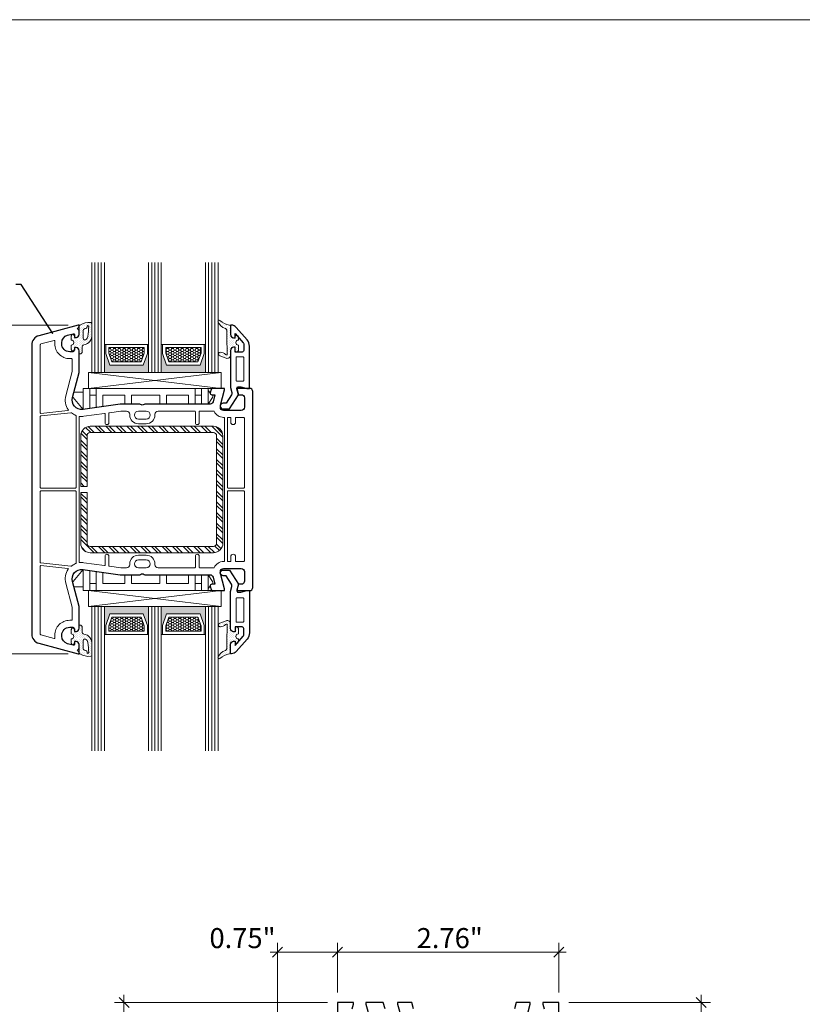
# Model space of a CAD drawing. Units: inches. Extents: x -48 to 0, y 0 to 36.
# Drawn here: x -21.3 to -11.6, y 23.7 to 36 of the extents above; entities that cross this region are included whole.
import ezdxf

# ---------------------------------------------------------------- set-up
doc = ezdxf.new("R2010")
doc.units = ezdxf.units.IN
doc.header["$MEASUREMENT"] = 0
for name, color, linetype, lineweight in [('y_ACCESSORIES_Pen_No__243', 7, 'Continuous', 15), ('y_GLASS_Pen_No__243', 7, 'Continuous', 15), ('y_HATCH_GASKET_Pen_No__242', 7, 'Continuous', 9), ('y_HATCH_GASKET_Pen_No__243', 7, 'Continuous', 15), ('y_HATCH_GLASS_Pen_No__241', 7, 'Continuous', 5), ('y_HATCH_STEEL_Pen_No__242', 7, 'Continuous', 9), ('y_HATCH_STEEL_Pen_No__244', 7, 'Continuous', 18), ('y_PVC_INSIDE_Pen_No__243', 7, 'Continuous', 15), ('y_PVC_OUTSIDE_Pen_No__245', 7, 'Continuous', 30), ('z__DIMENSION_Pen_No__242', 7, 'Continuous', 9), ('z__DIMENSION_Pen_No__243', 7, 'Continuous', 15), ('z__PROFILE_NUMBER_Pen_No__3', 7, 'Continuous', 18), ('z_GLAS_G0_Pen_No__243', 7, 'Continuous', 15), ('z_SPACER_SSU_Pen_No__242', 7, 'Continuous', 9), ('z_SPACER_SSU_Pen_No__243', 7, 'Continuous', 15)]:
    doc.layers.add(name, color=color, linetype=linetype, lineweight=lineweight)
doc.layers.add('z__DIMENSION', color=7, linetype='Continuous')
doc.layers.add('z_SPACER_SSU_Pen_No__253', color=7, linetype='Continuous', lineweight=13, true_color=0xa1a1a1)
doc.styles.add('GENERATED_STYLE_1', font='arial.ttf')
doc.dimstyles.new('GENERATED_STYLE__1', dxfattribs={"dimtxt": 0.25, "dimasz": 0.11875, "dimexe": 0.18, "dimexo": 0.125, "dimgap": 0.09, "dimtad": 1, "dimzin": 0, "dimdsep": 46, "dimtxsty": 'GENERATED_STYLE_1', "dimblk": 'ARROWHEAD_6', "dimblk1": 'ARROWHEAD_6', "dimblk2": 'ARROWHEAD_6', "dimcen": 0.09, "dimclrd": 7, "dimclre": 7, "dimclrt": 7, "dimadec": 0, "dimazin": 0, "dimtfac": 1, "dimtdec": 4, "dimtmove": 0, "dimatfit": 3, "dimfxl": 0, "dimtolj": 1, "dimtzin": 0, "dimarcsym": 0})
doc.dimstyles.new('GENERATED_STYLE__2', dxfattribs={"dimtxt": 0.25, "dimasz": 0.11875, "dimexe": 0.18, "dimexo": 0.125, "dimgap": 0.09, "dimtad": 1, "dimtih": 1, "dimtoh": 1, "dimzin": 0, "dimdsep": 46, "dimtxsty": 'GENERATED_STYLE_1', "dimblk": 'ARROWHEAD_6', "dimblk1": 'ARROWHEAD_6', "dimblk2": 'ARROWHEAD_6', "dimcen": 0.09, "dimclrd": 7, "dimclre": 7, "dimclrt": 7, "dimadec": 0, "dimazin": 0, "dimtfac": 1, "dimtdec": 4, "dimtmove": 0, "dimatfit": 3, "dimfxl": 0, "dimtolj": 1, "dimtzin": 0, "dimarcsym": 0})
doc.dimstyles.new('GENERATED_STYLE__5', dxfattribs={"dimtxt": 0.18, "dimasz": 0.32011, "dimexe": 0.18, "dimexo": 0.0625, "dimgap": 0.09, "dimtad": 0, "dimtih": 1, "dimtoh": 1, "dimdec": 4, "dimzin": 0, "dimdsep": 46, "dimcen": 0.09, "dimadec": 0, "dimazin": 0, "dimtfac": 1, "dimtdec": 4, "dimtmove": 0, "dimatfit": 3, "dimldrblk": 'ARROWHEAD_5', "dimfxl": 0, "dimtolj": 1, "dimtzin": 0, "dimarcsym": 0})
pattern_1 = [(45, (0, 0), (-0.014731391, 0.014731391), [0, -0.020833333])]
pattern_2 = [(0, (0, 0), (0.03016125, 0.017413602), [0.0201075, -0.040215]), (120, (0, 0), (-0.030161246, 0.017413608), [0.0201075, -0.040215]), (60, (0, 0), (4e-09, 0.0348272095), [0, -0.040215, 0.0201075, 0, 0, 0])]

# ---------------------------------------------------------------- blocks, each defined once
blk = doc.blocks.new('*D52')
at = {"layer": 'z__DIMENSION_Pen_No__242', "linetype": 'Continuous'}
for p, q in [((-21.638, 32.211), (-21.638, 32.305)), ((-20.745, 32.211), (-21.755, 32.211)), ((-21.638, 28.117), (-21.638, 32.211)), ((-20.745, 28.117), (-21.755, 28.117)), ((-21.638, 28.023), (-21.638, 28.117))]:
    blk.add_line(p, q, dxfattribs=at)
at = {"layer": 'z__DIMENSION_Pen_No__243', "linetype": 'Continuous'}
for p, q in [((-21.575, 32.149), (-21.7, 32.274)), ((-21.7, 28.179), (-21.575, 28.054))]:
    blk.add_line(p, q, dxfattribs=at)
at = {"layer": 'z__DIMENSION_Pen_No__243', "insert": (-21.688, 29.771), "char_height": 0.25, "attachment_point": 7, "rotation": 90, "style": 'GENERATED_STYLE_1'}
blk.add_mtext('\\A1;{\\fArial|b0|i0|c0|p34;4.09"}', dxfattribs=at)
blk = doc.blocks.new('ARROWHEAD_6')
at = {"color": 0, "linetype": 'Continuous', "lineweight": 0}
for p, q in [((0, 0), (-1, 0)), ((-0.5, -0.5), (0.5, 0.5))]:
    blk.add_line(p, q, dxfattribs=at)
blk = doc.blocks.new('*D56')
at = {"layer": 'z__DIMENSION_Pen_No__242', "linetype": 'Continuous'}
for p, q in [((-20.049, 23.773), (-20.049, 23.867)), ((-17.512, 23.773), (-20.166, 23.773)), ((-20.049, 22.316), (-20.049, 23.773)), ((-18.142, 22.316), (-20.166, 22.316))]:
    blk.add_line(p, q, dxfattribs=at)
at = {"layer": 'z__DIMENSION_Pen_No__243', "linetype": 'Continuous'}
for p, q in [((-19.986, 23.711), (-20.111, 23.836)), ((-20.111, 22.379), (-19.986, 22.254))]:
    blk.add_line(p, q, dxfattribs=at)
at = {"layer": 'z__DIMENSION_Pen_No__243', "insert": (-20.099, 22.652), "char_height": 0.25, "attachment_point": 7, "rotation": 90, "style": 'GENERATED_STYLE_1'}
blk.add_mtext('\\A1;{\\fArial|b0|i0|c0|p34;1.46"}', dxfattribs=at)
blk = doc.blocks.new('*D90')
at = {"layer": 'z__DIMENSION_Pen_No__242', "linetype": 'Continuous'}
for p, q in [((-18.135, 22.323), (-18.135, 24.516)), ((-17.387, 23.898), (-17.387, 24.516)), ((-18.229, 24.399), (-18.135, 24.399)), ((-18.135, 24.399), (-17.387, 24.399))]:
    blk.add_line(p, q, dxfattribs=at)
at = {"layer": 'z__DIMENSION_Pen_No__243', "linetype": 'Continuous'}
for p, q in [((-18.072, 24.462), (-18.197, 24.337)), ((-17.324, 24.462), (-17.449, 24.337))]:
    blk.add_line(p, q, dxfattribs=at)
at = {"layer": 'z__DIMENSION_Pen_No__243', "insert": (-18.984, 24.449), "char_height": 0.25, "attachment_point": 7, "style": 'GENERATED_STYLE_1'}
blk.add_mtext('\\A1;{\\fArial|b0|i0|c0|p34;0.75"}', dxfattribs=at)
blk = doc.blocks.new('*D91')
at = {"layer": 'z__DIMENSION_Pen_No__242', "linetype": 'Continuous'}
for p, q in [((-17.387, 23.898), (-17.387, 24.516)), ((-14.631, 23.898), (-14.631, 24.516)), ((-17.387, 24.399), (-14.631, 24.399)), ((-14.631, 24.399), (-14.537, 24.399))]:
    blk.add_line(p, q, dxfattribs=at)
at = {"layer": 'z__DIMENSION_Pen_No__243', "linetype": 'Continuous'}
for p, q in [((-17.324, 24.462), (-17.449, 24.337)), ((-14.693, 24.337), (-14.568, 24.462))]:
    blk.add_line(p, q, dxfattribs=at)
at = {"layer": 'z__DIMENSION_Pen_No__243', "insert": (-16.402, 24.449), "char_height": 0.25, "attachment_point": 7, "style": 'GENERATED_STYLE_1'}
blk.add_mtext('\\A1;{\\fArial|b0|i0|c0|p34;2.76"}', dxfattribs=at)
blk = doc.blocks.new('*D93')
at = {"layer": 'z__DIMENSION_Pen_No__242', "linetype": 'Continuous'}
for p, q in [((-12.856, 23.773), (-12.856, 23.867)), ((-12.739, 23.773), (-14.506, 23.773)), ((-12.856, 21.214), (-12.856, 23.773)), ((-12.739, 21.214), (-15.097, 21.214))]:
    blk.add_line(p, q, dxfattribs=at)
at = {"layer": 'z__DIMENSION_Pen_No__243', "linetype": 'Continuous'}
for p, q in [((-12.794, 23.711), (-12.919, 23.836)), ((-12.919, 21.277), (-12.794, 21.152))]:
    blk.add_line(p, q, dxfattribs=at)
at = {"layer": 'z__DIMENSION_Pen_No__243', "insert": (-12.906, 22.1), "char_height": 0.25, "attachment_point": 7, "rotation": 90, "style": 'GENERATED_STYLE_1'}
blk.add_mtext('\\A1;{\\fArial|b0|i0|c0|p34;2.56"}', dxfattribs=at)
blk = doc.blocks.new('ARROWHEAD_5')
at = {"color": 0, "linetype": 'Continuous', "lineweight": 0}
blk.add_line((0, 0), (-1, 0), dxfattribs=at)
blk.add_solid([(-1, 0.2679), (0, 0), (-1, -0.2679), (-1, 0.2679)], dxfattribs=at)

msp = doc.modelspace()

# ---------------------------------------------------------------- hatches: boundary and pattern name
at = {"layer": 'y_HATCH_GASKET_Pen_No__242', "linetype": 'Continuous'}
h = msp.add_hatch(dxfattribs=at)
h.set_pattern_fill('03___Stipple__Gasket', color=256, style=0, pattern_type=2)
h.set_pattern_definition(pattern_1)
h.paths.add_polyline_path([(-18.775, 31.8, 0.51819), (-18.722, 31.837), (-18.722, 31.896, -0.414214), (-18.683, 31.936), (-18.663, 31.936), (-18.663, 31.896, 0.99997), (-18.624, 31.896), (-18.624, 31.963, -1), (-18.624, 32.026), (-18.624, 32.064, 0.999972), (-18.663, 32.064), (-18.663, 32.054), (-18.683, 32.054, -0.414214), (-18.722, 32.093), (-18.722, 32.2, 0.396216), (-18.733, 32.212, -0.152187), (-18.854, 32.27, 0.620712), (-18.88, 32.258, 0.228242), (-18.786, 32.169, -0.36397), (-18.769, 32.15), (-18.769, 31.995), (-18.762, 31.92), (-18.762, 31.854, -0.660197), (-18.782, 31.845, 0.164573), (-18.846, 31.875, 0.887449), (-18.856, 31.83)])
h = msp.add_hatch(dxfattribs=at)
h.set_pattern_fill('03___Stipple__Gasket', color=256, style=0, pattern_type=2)
h.set_pattern_definition(pattern_1)
h.paths.add_polyline_path([(-20.596, 31.853, 0.414214), (-20.569, 31.88), (-20.569, 31.936, -0.337889), (-20.55, 31.967, 0.177144), (-20.493, 31.991, 0.195751), (-20.451, 32.072), (-20.451, 32.227, 0.251725), (-20.463, 32.243, 0.168778), (-20.6, 32.211, 0.148085), (-20.607, 32.203, 0.128676), (-20.608, 32.197), (-20.608, 32.096, -0.404933), (-20.647, 32.058), (-20.667, 32.058), (-20.667, 32.078, 1), (-20.706, 32.078), (-20.706, 32.025, -0.999524), (-20.706, 31.962), (-20.706, 31.909, 1), (-20.667, 31.909), (-20.667, 31.932), (-20.647, 31.932, -0.414668), (-20.608, 31.892), (-20.608, 31.854), (-20.607, 31.853)])
h.paths.add_polyline_path([(-20.527, 32.029, -0.583874), (-20.557, 32.046), (-20.557, 32.144, -0.313378), (-20.541, 32.165, 0.1509), (-20.513, 32.177, 0.183895), (-20.508, 32.195, -1.137184), (-20.489, 32.195, -0.040309), (-20.5, 32.071, -0.191235)], flags=0)
h = msp.add_hatch(dxfattribs=at)
h.set_pattern_fill('03___Stipple__Gasket', color=256, style=0, pattern_type=2)
h.set_pattern_definition(pattern_1)
h.paths.add_polyline_path([(-20.6, 28.117, 0.168778), (-20.463, 28.085, 0.251725), (-20.451, 28.101), (-20.451, 28.256, 0.195751), (-20.493, 28.337, 0.177144), (-20.55, 28.361, -0.337889), (-20.569, 28.392), (-20.569, 28.447, 0.414214), (-20.596, 28.475), (-20.607, 28.475), (-20.608, 28.473), (-20.608, 28.435, -0.414668), (-20.647, 28.396), (-20.667, 28.396), (-20.667, 28.419, 1), (-20.706, 28.419), (-20.706, 28.365, -0.999524), (-20.706, 28.302), (-20.706, 28.249, 1), (-20.667, 28.249), (-20.667, 28.27), (-20.647, 28.27, -0.404933), (-20.608, 28.232), (-20.608, 28.131, 0.128676), (-20.607, 28.125, 0.148085)])
h.paths.add_polyline_path([(-20.489, 28.132, -1.137184), (-20.508, 28.133, 0.183895), (-20.513, 28.151, 0.1509), (-20.541, 28.163, -0.313378), (-20.557, 28.183), (-20.557, 28.282, -0.583874), (-20.527, 28.299, -0.191235), (-20.5, 28.257, -0.040309)], flags=0)
h = msp.add_hatch(dxfattribs=at)
h.set_pattern_fill('03___Stipple__Gasket', color=256, style=0, pattern_type=2)
h.set_pattern_definition(pattern_1)
h.paths.add_polyline_path([(-18.775, 28.528, -0.51819), (-18.722, 28.491), (-18.722, 28.432, 0.414214), (-18.683, 28.392), (-18.663, 28.392), (-18.663, 28.432, -0.99997), (-18.624, 28.432), (-18.624, 28.365, 1), (-18.624, 28.302), (-18.624, 28.264, -0.999972), (-18.663, 28.264), (-18.663, 28.274), (-18.683, 28.274, 0.414214), (-18.722, 28.235), (-18.722, 28.128, -0.396216), (-18.733, 28.116, 0.152187), (-18.854, 28.058, -0.620712), (-18.88, 28.07, -0.228242), (-18.786, 28.159, 0.36397), (-18.769, 28.178), (-18.769, 28.333), (-18.762, 28.408), (-18.762, 28.474, 0.660197), (-18.782, 28.482, -0.164573), (-18.846, 28.452, -0.887449), (-18.856, 28.498)])
at = {"layer": 'y_HATCH_STEEL_Pen_No__242', "linetype": 'Continuous'}
h = msp.add_hatch(dxfattribs=at)
h.set_pattern_fill('ANSI32', color=256, style=0, pattern_type=2)
h.set_pattern_definition([(315, (0, 0), (0.06616102, 0.06616102), []), (315, (0, -0.04411), (0.06616102, 0.06616102), [])])
h.paths.add_polyline_path([(-20.588, 30.125), (-20.588, 29.495, 0.414214), (-20.47, 29.376), (-18.935, 29.376, 0.414214), (-18.817, 29.495), (-18.817, 30.833, 0.414214), (-18.935, 30.951), (-20.47, 30.951, 0.414214), (-20.588, 30.833), (-20.588, 30.203), (-20.51, 30.203), (-20.51, 30.833, -0.414214), (-20.47, 30.873), (-18.935, 30.873, -0.414214), (-18.895, 30.833), (-18.895, 29.495, -0.414214), (-18.935, 29.455), (-20.47, 29.455, -0.414214), (-20.51, 29.495), (-20.51, 30.125)])
at = {"layer": 'z_SPACER_SSU_Pen_No__242', "linetype": 'Continuous', "lineweight": 0, "true_color": 0xbfbfbf}
for points in [[(-20.277, 31.97), (-20.293, 31.97), (-20.293, 31.621), (-19.742, 31.621), (-19.742, 31.97), (-19.758, 31.97), (-19.758, 31.857), (-19.808, 31.714), (-20.227, 31.714), (-20.277, 31.857)], [(-19.569, 31.97), (-19.584, 31.97), (-19.584, 31.621), (-19.033, 31.621), (-19.033, 31.97), (-19.049, 31.97), (-19.049, 31.857), (-19.1, 31.714), (-19.518, 31.714), (-19.569, 31.857)], [(-20.277, 28.358), (-20.293, 28.358), (-20.293, 28.707), (-19.742, 28.707), (-19.742, 28.358), (-19.758, 28.358), (-19.758, 28.471), (-19.808, 28.613), (-20.227, 28.613), (-20.277, 28.471)], [(-19.569, 28.358), (-19.584, 28.358), (-19.584, 28.707), (-19.033, 28.707), (-19.033, 28.358), (-19.049, 28.358), (-19.049, 28.471), (-19.1, 28.613), (-19.518, 28.613), (-19.569, 28.471)]]:
    msp.add_hatch(color=9, dxfattribs=at).paths.add_polyline_path(points)
at = {"layer": 'z_SPACER_SSU_Pen_No__253', "linetype": 'Continuous'}
h = msp.add_hatch(dxfattribs=at)
h.set_pattern_fill('HONEY_small', color=256, style=0, pattern_type=2)
h.set_pattern_definition(pattern_2)
h.paths.add_polyline_path([(-20.238, 31.931), (-19.797, 31.931), (-19.797, 31.864), (-19.836, 31.754), (-20.199, 31.754), (-20.238, 31.864)])
h = msp.add_hatch(dxfattribs=at)
h.set_pattern_fill('HONEY_small', color=256, style=0, pattern_type=2)
h.set_pattern_definition(pattern_2)
h.paths.add_polyline_path([(-19.529, 31.931), (-19.088, 31.931), (-19.088, 31.864), (-19.128, 31.754), (-19.49, 31.754), (-19.529, 31.864)])
h = msp.add_hatch(dxfattribs=at)
h.set_pattern_fill('HONEY_small', color=256, style=0, pattern_type=2)
h.set_pattern_definition(pattern_2)
h.paths.add_polyline_path([(-20.238, 28.397), (-19.797, 28.397), (-19.797, 28.464), (-19.836, 28.574), (-20.199, 28.574), (-20.238, 28.464)])
h = msp.add_hatch(dxfattribs=at)
h.set_pattern_fill('HONEY_small', color=256, style=0, pattern_type=2)
h.set_pattern_definition(pattern_2)
h.paths.add_polyline_path([(-19.529, 28.397), (-19.088, 28.397), (-19.088, 28.464), (-19.128, 28.574), (-19.49, 28.574), (-19.529, 28.464)])

# ---------------------------------------------------------------- linework, layer by layer
at = {"layer": 'y_ACCESSORIES_Pen_No__243', "linetype": 'Continuous'}
for p, q in [((-18.836, 31.621), (-20.49, 31.424)), ((-18.836, 31.424), (-20.49, 31.621)), ((-20.474, 31.337), (-20.474, 31.424)), ((-20.395, 31.337), (-20.395, 31.424)), ((-19.163, 31.337), (-19.163, 31.424)), ((-19.084, 31.337), (-19.084, 31.424)), ((-20.557, 31.376), (-20.557, 31.162)), ((-19.002, 31.396), (-19.002, 31.227)), ((-20.557, 28.951), (-20.557, 29.166)), ((-19.002, 28.932), (-19.002, 29.101)), ((-20.474, 28.991), (-20.474, 28.904)), ((-20.395, 28.991), (-20.395, 28.904)), ((-19.163, 28.991), (-19.163, 28.904)), ((-19.084, 28.991), (-19.084, 28.904)), ((-18.836, 28.707), (-20.49, 28.904)), ((-18.836, 28.904), (-20.49, 28.707))]:
    msp.add_line(p, q, dxfattribs=at)
at = {"layer": 'y_ACCESSORIES_Pen_No__243', "linetype": 'Continuous', "flags": 128}
for points in [[(-18.836, 31.621), (-18.836, 31.424), (-20.49, 31.424), (-20.49, 31.621)], [(-18.836, 28.707), (-18.836, 28.904), (-20.49, 28.904), (-20.49, 28.707)]]:
    msp.add_lwpolyline(points, close=True, dxfattribs=at)
for points in [[(-20.313, 31.337), (-20.037, 31.337), (-20.037, 31.227), (-19.955, 31.227), (-19.955, 31.337), (-19.604, 31.337), (-19.604, 31.227), (-19.521, 31.227), (-19.521, 31.337), (-19.246, 31.337), (-19.246, 31.227), (-19.163, 31.227), (-19.163, 31.337), (-19.084, 31.337), (-19.084, 31.227), (-19.002, 31.227), (-18.948, 31.309, 0.391348), (-18.951, 31.345), (-18.955, 31.345, -0.463678), (-18.974, 31.368), (-19.002, 31.396), (-19.002, 31.424), (-20.557, 31.424), (-20.557, 31.376), (-20.655, 31.376, 0.12911), (-20.675, 31.371), (-20.689, 31.317, 0.055405), (-20.684, 31.31), (-20.557, 31.162), (-20.474, 31.177), (-20.474, 31.337), (-20.395, 31.337), (-20.395, 31.185), (-20.313, 31.2)], [(-20.313, 28.991), (-20.037, 28.991), (-20.037, 29.101), (-19.955, 29.101), (-19.955, 28.991), (-19.604, 28.991), (-19.604, 29.101), (-19.521, 29.101), (-19.521, 28.991), (-19.246, 28.991), (-19.246, 29.101), (-19.163, 29.101), (-19.163, 28.991), (-19.084, 28.991), (-19.084, 29.101), (-19.002, 29.101), (-18.948, 29.018, -0.391348), (-18.951, 28.983), (-18.955, 28.983, 0.463678), (-18.974, 28.96), (-19.002, 28.932), (-19.002, 28.904), (-20.557, 28.904), (-20.557, 28.951), (-20.655, 28.951, -0.12911), (-20.675, 28.956), (-20.689, 29.011, -0.055405), (-20.684, 29.018), (-20.557, 29.166), (-20.474, 29.151), (-20.474, 28.991), (-20.395, 28.991), (-20.395, 29.143), (-20.313, 29.128)]]:
    msp.add_lwpolyline(points, format="xyb", close=True, dxfattribs=at)
at = {"layer": 'y_GLASS_Pen_No__243', "linetype": 'Continuous', "flags": 128}
for points in [[(-20.451, 32.991), (-20.451, 31.621), (-20.293, 31.621), (-20.293, 32.991)], [(-19.742, 32.991), (-19.742, 31.621), (-19.584, 31.621), (-19.584, 32.991)], [(-19.033, 32.991), (-19.033, 31.621), (-18.876, 31.621), (-18.876, 32.991)], [(-20.451, 26.907), (-20.451, 28.707), (-20.293, 28.707), (-20.293, 26.907)], [(-19.742, 26.907), (-19.742, 28.707), (-19.584, 28.707), (-19.584, 26.907)], [(-19.033, 26.907), (-19.033, 28.707), (-18.876, 28.707), (-18.876, 26.907)]]:
    msp.add_lwpolyline(points, dxfattribs=at)
at = {"layer": 'y_HATCH_GASKET_Pen_No__243', "linetype": 'Continuous', "flags": 128}
for points in [[(-18.775, 31.8, 0.51819), (-18.722, 31.837), (-18.722, 31.896, -0.414214), (-18.683, 31.936), (-18.663, 31.936), (-18.663, 31.896, 0.99997), (-18.624, 31.896), (-18.624, 31.963, -1), (-18.624, 32.026), (-18.624, 32.064, 0.999972), (-18.663, 32.064), (-18.663, 32.054), (-18.683, 32.054, -0.414214), (-18.722, 32.093), (-18.722, 32.2, 0.396216), (-18.733, 32.212, -0.152187), (-18.854, 32.27, 0.620712), (-18.88, 32.258, 0.228242), (-18.786, 32.169, -0.36397), (-18.769, 32.15), (-18.769, 31.995), (-18.762, 31.92), (-18.762, 31.854, -0.660197), (-18.782, 31.845, 0.164573), (-18.846, 31.875, 0.887449), (-18.856, 31.83)], [(-20.596, 31.853, 0.414214), (-20.569, 31.88), (-20.569, 31.936, -0.337889), (-20.55, 31.967, 0.177144), (-20.493, 31.991, 0.195751), (-20.451, 32.072), (-20.451, 32.227, 0.251725), (-20.463, 32.243, 0.168778), (-20.6, 32.211, 0.148085), (-20.607, 32.203, 0.128676), (-20.608, 32.197), (-20.608, 32.096, -0.404933), (-20.647, 32.058), (-20.667, 32.058), (-20.667, 32.078, 1), (-20.706, 32.078), (-20.706, 32.025, -0.999524), (-20.706, 31.962), (-20.706, 31.909, 1), (-20.667, 31.909), (-20.667, 31.932), (-20.647, 31.932, -0.414668), (-20.608, 31.892), (-20.608, 31.854), (-20.607, 31.853)], [(-20.527, 32.029, -0.583874), (-20.557, 32.046), (-20.557, 32.144, -0.313378), (-20.541, 32.165, 0.1509), (-20.513, 32.177, 0.183895), (-20.508, 32.195, -1.137184), (-20.489, 32.195, -0.040309), (-20.5, 32.071, -0.191235)], [(-20.6, 28.117, 0.168778), (-20.463, 28.085, 0.251725), (-20.451, 28.101), (-20.451, 28.256, 0.195751), (-20.493, 28.337, 0.177144), (-20.55, 28.361, -0.337889), (-20.569, 28.392), (-20.569, 28.447, 0.414214), (-20.596, 28.475), (-20.607, 28.475), (-20.608, 28.473), (-20.608, 28.435, -0.414668), (-20.647, 28.396), (-20.667, 28.396), (-20.667, 28.419, 1), (-20.706, 28.419), (-20.706, 28.365, -0.999524), (-20.706, 28.302), (-20.706, 28.249, 1), (-20.667, 28.249), (-20.667, 28.27), (-20.647, 28.27, -0.404933), (-20.608, 28.232), (-20.608, 28.131, 0.128676), (-20.607, 28.125, 0.148085)], [(-18.775, 28.528, -0.51819), (-18.722, 28.491), (-18.722, 28.432, 0.414214), (-18.683, 28.392), (-18.663, 28.392), (-18.663, 28.432, -0.99997), (-18.624, 28.432), (-18.624, 28.365, 1), (-18.624, 28.302), (-18.624, 28.264, -0.999972), (-18.663, 28.264), (-18.663, 28.274), (-18.683, 28.274, 0.414214), (-18.722, 28.235), (-18.722, 28.128, -0.396216), (-18.733, 28.116, 0.152187), (-18.854, 28.058, -0.620712), (-18.88, 28.07, -0.228242), (-18.786, 28.159, 0.36397), (-18.769, 28.178), (-18.769, 28.333), (-18.762, 28.408), (-18.762, 28.474, 0.660197), (-18.782, 28.482, -0.164573), (-18.846, 28.452, -0.887449), (-18.856, 28.498)], [(-20.489, 28.132, -1.137184), (-20.508, 28.133, 0.183895), (-20.513, 28.151, 0.1509), (-20.541, 28.163, -0.313378), (-20.557, 28.183), (-20.557, 28.282, -0.583874), (-20.527, 28.299, -0.191235), (-20.5, 28.257, -0.040309)]]:
    msp.add_lwpolyline(points, format="xyb", close=True, dxfattribs=at)
at = {"layer": 'y_HATCH_GLASS_Pen_No__241', "linetype": 'Continuous'}
for p, q in [((-20.411, 31.621), (-20.411, 32.991)), ((-20.372, 31.621), (-20.372, 32.991)), ((-20.332, 31.621), (-20.332, 32.991)), ((-19.703, 31.621), (-19.703, 32.991)), ((-19.663, 31.621), (-19.663, 32.991)), ((-19.624, 31.621), (-19.624, 32.991)), ((-18.994, 31.621), (-18.994, 32.991)), ((-18.955, 31.621), (-18.955, 32.991)), ((-18.915, 31.621), (-18.915, 32.991)), ((-20.411, 28.707), (-20.411, 26.907)), ((-20.372, 28.707), (-20.372, 26.907)), ((-20.332, 28.707), (-20.332, 26.907)), ((-19.703, 28.707), (-19.703, 26.907)), ((-19.663, 28.707), (-19.663, 26.907)), ((-19.624, 28.707), (-19.624, 26.907)), ((-18.994, 28.707), (-18.994, 26.907)), ((-18.955, 28.707), (-18.955, 26.907)), ((-18.915, 28.707), (-18.915, 26.907))]:
    msp.add_line(p, q, dxfattribs=at)
at = {"layer": 'y_HATCH_STEEL_Pen_No__244', "linetype": 'Continuous', "flags": 128}
msp.add_lwpolyline([(-20.588, 30.125), (-20.588, 29.495, 0.414214), (-20.47, 29.376), (-18.935, 29.376, 0.414214), (-18.817, 29.495), (-18.817, 30.833, 0.414214), (-18.935, 30.951), (-20.47, 30.951, 0.414214), (-20.588, 30.833), (-20.588, 30.203), (-20.51, 30.203), (-20.51, 30.833, -0.414214), (-20.47, 30.873), (-18.935, 30.873, -0.414214), (-18.895, 30.833), (-18.895, 29.495, -0.414214), (-18.935, 29.455), (-20.47, 29.455, -0.414214), (-20.51, 29.495), (-20.51, 30.125)], format="xyb", close=True, dxfattribs=at)
at = {"layer": 'y_PVC_INSIDE_Pen_No__243', "linetype": 'Continuous', "flags": 128}
for points in [[(-20.726, 31.794), (-20.703, 31.794, -0.414214), (-20.695, 31.786), (-20.695, 31.632), (-20.775, 31.332, 0.224851), (-20.744, 31.159, -0.575534), (-20.749, 31.147), (-21.084, 31.112, -0.445236), (-21.092, 31.119), (-21.092, 31.965, -0.339454), (-21.084, 31.977), (-20.92, 32.021, -0.529205), (-20.91, 32.012, 0.028597), (-20.911, 31.991), (-20.911, 31.979, 0.414214)], [(-18.557, 31.522, -0.414214), (-18.565, 31.514), (-18.643, 31.514, -0.414214), (-18.651, 31.522), (-18.651, 31.81, -0.414214), (-18.643, 31.817), (-18.565, 31.817, -0.414214), (-18.557, 31.81)], [(-20.652, 31.088, -0.308184), (-20.647, 31.081), (-20.647, 30.188, -0.414214), (-20.655, 30.18), (-21.084, 30.18, -0.414214), (-21.092, 30.188), (-21.092, 31.072, -0.383864), (-21.085, 31.08), (-20.71, 31.119, -0.195047), (-20.704, 31.118, 0.072826)], [(-18.805, 29.266), (-18.809, 29.266, 0.294716), (-18.924, 29.192, -0.294716), (-18.931, 29.188), (-19.104, 29.188, -0.414215), (-19.112, 29.195), (-19.112, 29.333, 1), (-19.159, 29.333), (-19.159, 29.195, -0.414213), (-19.167, 29.188), (-19.624, 29.188, -0.414214), (-19.663, 29.227), (-19.663, 29.237, 0.414214), (-19.771, 29.345), (-19.87, 29.345, 0.414214), (-19.978, 29.237), (-19.978, 29.227, -0.414214), (-20.018, 29.188), (-20.09, 29.188), (-20.231, 29.207, -0.373885), (-20.238, 29.215), (-20.238, 29.333, 1), (-20.285, 29.333), (-20.285, 29.224, -0.455726), (-20.294, 29.216), (-20.549, 29.252, 0.06179), (-20.599, 29.253, -0.445978), (-20.608, 29.261), (-20.608, 31.067, -0.445978), (-20.599, 31.075, 0.06179), (-20.549, 31.076), (-20.294, 31.112, -0.455726), (-20.285, 31.104), (-20.285, 30.995, 1), (-20.238, 30.995), (-20.238, 31.113, -0.373885), (-20.231, 31.12), (-20.09, 31.14), (-20.018, 31.14, -0.414214), (-19.978, 31.101), (-19.978, 31.091, 0.414214), (-19.87, 30.983), (-19.771, 30.983, 0.414214), (-19.663, 31.091), (-19.663, 31.101, -0.414214), (-19.624, 31.14), (-19.167, 31.14, -0.414213), (-19.159, 31.132), (-19.159, 30.995, 1), (-19.112, 30.995), (-19.112, 31.132, -0.414215), (-19.104, 31.14), (-18.931, 31.14, -0.294716), (-18.924, 31.136, 0.294716), (-18.809, 31.062), (-18.805, 31.062, -0.414214), (-18.797, 31.054), (-18.797, 29.274, -0.414214)], [(-19.87, 31.14), (-19.771, 31.14, -1), (-19.771, 31.042), (-19.87, 31.042, -1)], [(-18.758, 31.054, -0.414214), (-18.75, 31.062), (-18.726, 31.062, -0.414214), (-18.718, 31.054), (-18.718, 31.001, 1), (-18.659, 31.001), (-18.659, 31.054, -0.414214), (-18.651, 31.062), (-18.557, 31.062, -0.414214), (-18.549, 31.054), (-18.549, 30.188, -0.414214), (-18.557, 30.18), (-18.75, 30.18, -0.414214), (-18.758, 30.188)], [(-20.704, 29.21, -0.195047), (-20.71, 29.209), (-21.085, 29.248, -0.383864), (-21.092, 29.256), (-21.092, 30.14, -0.414214), (-21.084, 30.148), (-20.655, 30.148, -0.414214), (-20.647, 30.14), (-20.647, 29.247, -0.308184), (-20.652, 29.24, 0.072826)], [(-18.758, 30.14, -0.414214), (-18.75, 30.148), (-18.557, 30.148, -0.414214), (-18.549, 30.14), (-18.549, 29.274, -0.414214), (-18.557, 29.266), (-18.651, 29.266, -0.414214), (-18.659, 29.274), (-18.659, 29.327, 1), (-18.718, 29.327), (-18.718, 29.274, -0.414214), (-18.726, 29.266), (-18.75, 29.266, -0.414214), (-18.758, 29.274)], [(-20.775, 28.996), (-20.695, 28.696), (-20.695, 28.542, -0.414214), (-20.703, 28.534), (-20.726, 28.534, 0.414214), (-20.911, 28.349), (-20.911, 28.337, 0.028597), (-20.91, 28.316, -0.529205), (-20.92, 28.307), (-21.084, 28.351, -0.339454), (-21.092, 28.362), (-21.092, 29.208, -0.445236), (-21.084, 29.216), (-20.749, 29.181, -0.575534), (-20.744, 29.169, 0.224851)], [(-19.87, 29.286), (-19.771, 29.286, -1), (-19.771, 29.188), (-19.87, 29.188, -1)], [(-18.557, 28.806, 0.414214), (-18.565, 28.813), (-18.643, 28.813, 0.414214), (-18.651, 28.806), (-18.651, 28.518, 0.414214), (-18.643, 28.51), (-18.565, 28.51, 0.414214), (-18.557, 28.518)]]:
    msp.add_lwpolyline(points, format="xyb", close=True, dxfattribs=at)
at = {"layer": 'y_PVC_OUTSIDE_Pen_No__245', "linetype": 'Continuous', "flags": 128}
for points in [[(-18.443, 31.384, 0.414214), (-18.482, 31.424), (-18.64, 31.424), (-18.64, 31.404), (-18.624, 31.345), (-18.588, 31.345, -0.414214), (-18.549, 31.306), (-18.549, 31.188, -0.414214), (-18.588, 31.148), (-18.809, 31.148, -0.414214), (-18.848, 31.188), (-18.848, 31.213), (-18.797, 31.404), (-18.797, 31.424), (-18.944, 31.424, 0.339454), (-18.963, 31.409), (-18.974, 31.37, 0.493146), (-18.955, 31.345), (-18.915, 31.345), (-18.939, 31.256, -0.33943), (-18.977, 31.227), (-19.781, 31.227, 0.147477), (-19.799, 31.222, -0.301511), (-19.842, 31.222, 0.147477), (-19.86, 31.227), (-20.096, 31.227), (-20.561, 31.162, -0.537319), (-20.692, 31.309), (-20.608, 31.621), (-20.608, 31.892, 0.414214), (-20.647, 31.932), (-20.667, 31.932), (-20.667, 31.9, -0.414214), (-20.687, 31.88), (-20.726, 31.88, -0.414214), (-20.825, 31.979), (-20.825, 31.991, -0.339454), (-20.752, 32.086), (-20.682, 32.105, -0.493145), (-20.667, 32.093), (-20.667, 32.058), (-20.647, 32.058, 0.414214), (-20.608, 32.097), (-20.608, 32.139, 0.305615), (-20.62, 32.157, -0.6742), (-20.62, 32.179, 0.305615), (-20.608, 32.197), (-20.608, 32.211), (-20.62, 32.211), (-21.111, 32.08, 0.339454), (-21.199, 31.965), (-21.199, 28.362, 0.339454), (-21.111, 28.248), (-20.62, 28.117), (-20.608, 28.117), (-20.608, 28.131, 0.305615), (-20.62, 28.149, -0.6742), (-20.62, 28.171, 0.305615), (-20.608, 28.189), (-20.608, 28.231, 0.414214), (-20.647, 28.27), (-20.667, 28.27), (-20.667, 28.234, -0.493145), (-20.682, 28.223), (-20.752, 28.242, -0.339454), (-20.825, 28.337), (-20.825, 28.349, -0.414214), (-20.726, 28.447), (-20.687, 28.447, -0.414214), (-20.667, 28.428), (-20.667, 28.396), (-20.647, 28.396, 0.414214), (-20.608, 28.436), (-20.608, 28.707), (-20.692, 29.019, -0.537319), (-20.561, 29.166), (-20.096, 29.101), (-19.86, 29.101, 0.147477), (-19.842, 29.106, -0.301511), (-19.799, 29.106, 0.147477), (-19.781, 29.101), (-18.977, 29.101, -0.33943), (-18.939, 29.072), (-18.915, 28.983), (-18.955, 28.983, 0.493146), (-18.974, 28.958), (-18.963, 28.919, 0.339454), (-18.944, 28.904), (-18.797, 28.904), (-18.797, 28.924), (-18.848, 29.115), (-18.848, 29.14, -0.414214), (-18.809, 29.18), (-18.588, 29.18, -0.414214), (-18.549, 29.14), (-18.549, 29.022, -0.414214), (-18.588, 28.983), (-18.624, 28.983), (-18.64, 28.924), (-18.64, 28.904), (-18.482, 28.904, 0.414214), (-18.443, 28.943)], [(-18.705, 31.373, -0.208), (-18.709, 31.342), (-18.774, 31.239), (-18.813, 31.239, 1), (-18.813, 31.168), (-18.734, 31.168), (-18.624, 31.345), (-18.643, 31.419, -0.493145), (-18.624, 31.443), (-18.591, 31.443), (-18.517, 31.424), (-18.486, 31.424), (-18.486, 31.95, 0.181055), (-18.515, 32.028), (-18.651, 32.184, 0.216893), (-18.71, 32.211), (-18.722, 32.211), (-18.722, 32.093, 0.414214), (-18.683, 32.054), (-18.663, 32.054), (-18.663, 32.108), (-18.562, 31.992, -0.181055), (-18.557, 31.979), (-18.557, 31.896, -0.414214), (-18.576, 31.876), (-18.663, 31.876), (-18.663, 31.936), (-18.683, 31.936, 0.414214), (-18.722, 31.896), (-18.722, 31.444, 0.065543), (-18.721, 31.434)], [(-18.705, 28.955, 0.208), (-18.709, 28.986), (-18.774, 29.089), (-18.813, 29.089, -1), (-18.813, 29.16), (-18.734, 29.16), (-18.624, 28.983), (-18.643, 28.909, 0.493145), (-18.624, 28.884), (-18.591, 28.884), (-18.517, 28.904), (-18.486, 28.904), (-18.486, 28.377, -0.181055), (-18.515, 28.3), (-18.651, 28.144, -0.216893), (-18.71, 28.117), (-18.722, 28.117), (-18.722, 28.235, -0.414214), (-18.683, 28.274), (-18.663, 28.274), (-18.663, 28.22), (-18.562, 28.336, 0.181055), (-18.557, 28.349), (-18.557, 28.432, 0.414214), (-18.576, 28.451), (-18.663, 28.451), (-18.663, 28.392), (-18.683, 28.392, -0.414214), (-18.722, 28.432), (-18.722, 28.884, -0.065543), (-18.721, 28.894)]]:
    msp.add_lwpolyline(points, format="xyb", close=True, dxfattribs=at)
msp.add_lwpolyline([(-17.206, 23.694), (-17.19, 23.753), (-17.19, 23.773), (-17.387, 23.773), (-17.387, 22.041, 0.414214)], format="xyb", dxfattribs=at)
for points in [[(-16.796, 23.694), (-16.817, 23.773), (-17.033, 23.773), (-17.033, 23.753), (-16.981, 23.562)], [(-16.442, 23.694), (-16.463, 23.773), (-16.639, 23.773), (-16.639, 23.753), (-16.588, 23.562)], [(-15.036, 23.562), (-14.985, 23.753), (-14.985, 23.773), (-15.161, 23.773), (-15.182, 23.694)], [(-14.631, 21.463), (-14.631, 23.773), (-14.828, 23.773), (-14.828, 23.753), (-14.812, 23.694)]]:
    msp.add_lwpolyline(points, dxfattribs=at)
at = {"layer": 'z_GLAS_G0_Pen_No__243', "linetype": 'Continuous', "flags": 128}
msp.add_lwpolyline([(-48.023, 36.017), (0, 36.017), (0, 0), (-48.023, 0)], close=True, dxfattribs=at)
msp.add_lwpolyline([(-48.023, 36.017), (0, 36.017), (0, 0), (-48.023, 0)], close=True, dxfattribs=at)
at = {"layer": 'z_SPACER_SSU_Pen_No__243', "linetype": 'Continuous', "flags": 128}
for points in [[(-20.277, 31.97), (-20.293, 31.97), (-20.293, 31.621), (-19.742, 31.621), (-19.742, 31.97), (-19.758, 31.97), (-19.758, 31.857), (-19.808, 31.714), (-20.227, 31.714), (-20.277, 31.857)], [(-20.277, 31.97), (-20.277, 31.857), (-20.227, 31.714), (-19.808, 31.714), (-19.758, 31.857), (-19.758, 31.97)], [(-20.238, 31.931), (-19.797, 31.931), (-19.797, 31.864), (-19.836, 31.754), (-20.199, 31.754), (-20.238, 31.864)], [(-19.569, 31.97), (-19.584, 31.97), (-19.584, 31.621), (-19.033, 31.621), (-19.033, 31.97), (-19.049, 31.97), (-19.049, 31.857), (-19.1, 31.714), (-19.518, 31.714), (-19.569, 31.857)], [(-19.569, 31.97), (-19.569, 31.857), (-19.518, 31.714), (-19.1, 31.714), (-19.049, 31.857), (-19.049, 31.97)], [(-19.529, 31.931), (-19.088, 31.931), (-19.088, 31.864), (-19.128, 31.754), (-19.49, 31.754), (-19.529, 31.864)], [(-20.277, 28.358), (-20.293, 28.358), (-20.293, 28.707), (-19.742, 28.707), (-19.742, 28.358), (-19.758, 28.358), (-19.758, 28.471), (-19.808, 28.613), (-20.227, 28.613), (-20.277, 28.471)], [(-19.569, 28.358), (-19.584, 28.358), (-19.584, 28.707), (-19.033, 28.707), (-19.033, 28.358), (-19.049, 28.358), (-19.049, 28.471), (-19.1, 28.613), (-19.518, 28.613), (-19.569, 28.471)], [(-20.277, 28.358), (-20.277, 28.471), (-20.227, 28.613), (-19.808, 28.613), (-19.758, 28.471), (-19.758, 28.358)], [(-19.569, 28.358), (-19.569, 28.471), (-19.518, 28.613), (-19.1, 28.613), (-19.049, 28.471), (-19.049, 28.358)], [(-20.238, 28.397), (-19.797, 28.397), (-19.797, 28.464), (-19.836, 28.574), (-20.199, 28.574), (-20.238, 28.464)], [(-19.529, 28.397), (-19.088, 28.397), (-19.088, 28.464), (-19.128, 28.574), (-19.49, 28.574), (-19.529, 28.464)]]:
    msp.add_lwpolyline(points, close=True, dxfattribs=at)

# ---------------------------------------------------------------- dimensions: what is measured, and where the dimension line sits
at = {"layer": 'z__DIMENSION', "linetype": 'Continuous'}
for base, p1, p2, picture, middle in [((-21.638, 32.211), (-20.62, 28.117), (-20.62, 32.211), '*D52', (-21.813, 30.164)), ((-20.049, 23.773), (-18.017, 22.316), (-17.387, 23.773), '*D56', (-20.224, 23.045)), ((-12.856, 23.773), (-15.222, 21.214), (-14.631, 23.773), '*D93', (-13.031, 22.494))]:
    dim = msp.add_linear_dim(base=base, p1=p1, p2=p2, angle=90, dimstyle='GENERATED_STYLE__1', dxfattribs=at)
    dim.commit()
    dim.dimension.update_dxf_attribs({"geometry": picture, "text_midpoint": middle, "dimtype": 160, "text_rotation": 90})
for base, p1, p2, picture, middle in [((-17.387, 24.399), (-18.135, 22.198), (-17.387, 23.773), '*D90', (-18.591, 24.574)), ((-14.631, 24.399), (-17.387, 23.773), (-14.631, 23.773), '*D91', (-16.009, 24.574))]:
    dim = msp.add_linear_dim(base=base, p1=p1, p2=p2, dimstyle='GENERATED_STYLE__2', dxfattribs=at)
    dim.commit()
    dim.dimension.update_dxf_attribs({"geometry": picture, "text_midpoint": middle, "dimtype": 160})

# ---------------------------------------------------------------- leaders
at = {"layer": 'z__PROFILE_NUMBER_Pen_No__3', "linetype": 'Continuous', "annotation_type": 0, "has_hookline": 1, "hookline_direction": 1, "text_width": 0.868}
msp.add_leader([(-20.937, 32.106), (-21.329, 32.716), (-21.397, 32.716)], dimstyle='GENERATED_STYLE__5', dxfattribs=at)

doc.saveas('drawing.dxf')
